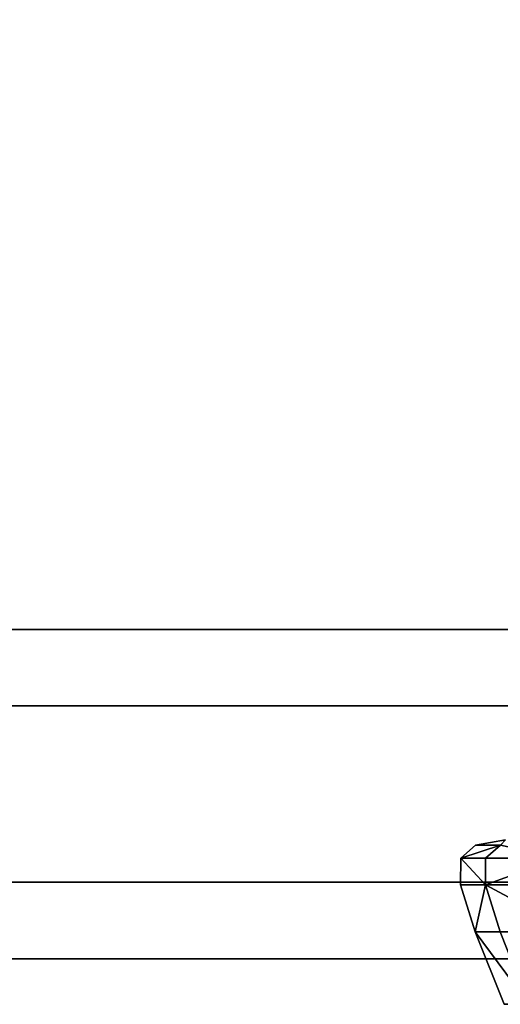
# Model space of a CAD drawing. Units: centimetres. Extents: x 73.4 to 153.5, y 236.7 to 282.
# Drawn here: x 117.7 to 117.9, y 240 to 240.4 of the extents above; entities that cross this region are included whole.
import ezdxf

# ---------------------------------------------------------------- set-up
doc = ezdxf.new("R2010")
doc.units = ezdxf.units.CM
doc.layers.get('0').update_dxf_attribs({"true_color": 0x8c58e1})

msp = doc.modelspace()

# ---------------------------------------------------------------- linework, layer by layer
at = {"color": 18, "true_color": 0x000000}
for points in [[(153.35165, 281.94968, 187.75323), (153.35165, 240.11694, 187.75323), (73.55167, 240.11694, 187.75323), (73.55167, 281.94968, 187.75323)], [(73.55167, 240.11694, 190.25323), (153.35165, 240.11694, 190.25323), (153.35165, 281.94968, 190.25323), (73.55167, 281.94968, 190.25323)], [(153.35165, 242.44722, 76.53413), (73.54419, 242.44722, 76.53413), (73.54416, 240.14722, 76.53413), (153.35165, 240.14723, 76.53413)], [(73.54419, 242.44722, 39.39057), (153.35165, 242.44722, 39.39057), (153.35165, 240.14722, 39.39057), (73.54416, 240.14722, 39.39057)], [(153.35165, 242.44722, 39.22429), (73.54419, 242.44722, 39.22429), (73.54416, 240.14722, 39.22429), (153.35165, 240.14723, 39.22429)], [(73.54419, 242.44722, 2.08073), (153.35165, 242.44722, 2.08073), (153.35165, 240.14723, 2.08073), (73.54416, 240.14722, 2.08073)], [(153.35165, 242.44722, 187.61664), (113.56531, 242.4472, 187.61664), (113.56528, 240.14722, 187.61664), (153.35165, 240.14722, 187.61664)], [(113.56531, 242.44722, 76.82086), (153.35165, 242.44722, 76.82086), (153.35165, 240.14722, 76.82086), (113.56528, 240.14722, 76.82086)], [(153.35165, 240.04723, 76.43413), (153.35165, 240.14723, 76.53413), (73.54416, 240.14722, 76.53413), (73.54416, 240.04721, 76.43413)], [(153.35165, 240.04723, 39.12429), (153.35165, 240.14723, 39.22429), (73.54416, 240.14722, 39.22429), (73.54416, 240.04721, 39.12429)], [(73.54416, 240.04721, 2.18073), (73.54416, 240.14722, 2.08073), (153.35165, 240.14723, 2.08073), (153.35165, 240.04723, 2.18073)], [(73.54416, 240.04721, 39.49058), (73.54416, 240.14722, 39.39057), (153.35165, 240.14722, 39.39057), (153.35165, 240.04721, 39.49058)], [(153.35165, 240.04721, 187.51663), (153.35165, 240.14722, 187.61664), (113.56528, 240.14722, 187.61664), (113.56528, 240.04721, 187.51663)], [(113.56528, 240.04721, 76.92085), (113.56528, 240.14722, 76.82086), (153.35165, 240.14722, 76.82086), (153.35165, 240.04721, 76.92085)], [(153.35165, 240.11694, 187.75323), (153.35165, 240.01694, 187.85324), (73.55167, 240.01694, 187.85324), (73.55167, 240.11694, 187.75323)], [(73.55167, 240.11694, 190.25323), (73.55167, 240.01694, 190.15323), (153.35165, 240.01694, 190.15323), (153.35165, 240.11694, 190.25323)], [(117.88797, 240.05676, 83.30067), (117.89783, 240.05676, 83.44826), (117.90369, 240.06192, 83.44749)], [(117.90369, 240.06192, 83.15387), (117.89783, 240.05676, 83.15309), (117.88797, 240.05676, 83.30067)], [(117.90369, 240.06192, 83.44749), (117.89386, 240.06192, 83.30067), (117.88797, 240.05676, 83.30067)], [(117.88797, 240.05676, 83.30067), (117.89386, 240.06192, 83.30067), (117.90369, 240.06192, 83.15387)], [(117.90369, 240.06192, 83.15387), (117.89386, 240.06192, 83.30067), (117.90573, 240.06392, 83.30067)], [(117.90573, 240.06392, 83.30067), (117.89386, 240.06192, 83.30067), (117.90369, 240.06192, 83.44749)], [(117.90369, 240.06192, 83.44749), (117.89783, 240.05676, 83.44826), (117.92685, 240.05676, 83.59337)], [(117.92685, 240.05676, 83.008), (117.89783, 240.05676, 83.15309), (117.90369, 240.06192, 83.15387)], [(117.88797, 240.05676, 83.30067), (117.88794, 240.04611, 83.30067), (117.89783, 240.04611, 83.44826)], [(117.89783, 240.04611, 83.15309), (117.88794, 240.04611, 83.30067), (117.88797, 240.05676, 83.30067)], [(117.89783, 240.04611, 83.44826), (117.89783, 240.05676, 83.44826), (117.88797, 240.05676, 83.30067)], [(117.88797, 240.05676, 83.30067), (117.89783, 240.05676, 83.15309), (117.89783, 240.04611, 83.15309)], [(117.92685, 240.05676, 83.59337), (117.89783, 240.05676, 83.44826), (117.89783, 240.04611, 83.44826)], [(117.89783, 240.04611, 83.44826), (117.92682, 240.04611, 83.59337), (117.92685, 240.05676, 83.59337)], [(117.92685, 240.05676, 83.008), (117.92682, 240.04611, 83.00798), (117.89783, 240.04611, 83.15309)], [(117.89783, 240.04611, 83.15309), (117.89783, 240.05676, 83.15309), (117.92685, 240.05676, 83.008)], [(73.54416, 240.04721, 39.49058), (153.35165, 240.04721, 39.49058), (153.35165, 240.04723, 76.43413), (73.54416, 240.04721, 76.43413)], [(73.54416, 240.04721, 2.18073), (153.35165, 240.04723, 2.18073), (153.35165, 240.04723, 39.12429), (73.54416, 240.04721, 39.12429)], [(113.56528, 240.04721, 76.92085), (153.35165, 240.04721, 76.92085), (153.35165, 240.04721, 187.51663), (113.56528, 240.04721, 187.51663)], [(117.89783, 240.04611, 83.44826), (117.88794, 240.04611, 83.30067), (117.89371, 240.0276, 83.30067)], [(117.89371, 240.0276, 83.30067), (117.88794, 240.04611, 83.30067), (117.89783, 240.04611, 83.15309)], [(117.89371, 240.0276, 83.30067), (117.90356, 240.0276, 83.44751), (117.89783, 240.04611, 83.44826)], [(117.89783, 240.04611, 83.15309), (117.90356, 240.0276, 83.15385), (117.89371, 240.0276, 83.30067)], [(117.89783, 240.04611, 83.15309), (117.92682, 240.04611, 83.00798), (117.9324, 240.0276, 83.00948)], [(117.9324, 240.0276, 83.59187), (117.92682, 240.04611, 83.59337), (117.89783, 240.04611, 83.44826)], [(117.89783, 240.04611, 83.44826), (117.90356, 240.0276, 83.44751), (117.9324, 240.0276, 83.59187)], [(117.9324, 240.0276, 83.00948), (117.90356, 240.0276, 83.15385), (117.89783, 240.04611, 83.15309)], [(117.89371, 240.0276, 83.30067), (117.90356, 240.0276, 83.15385), (117.91489, 239.9989, 83.15533)], [(117.89371, 240.0276, 83.30067), (117.90515, 239.9989, 83.30067), (117.91489, 239.9989, 83.44601)], [(117.91489, 239.9989, 83.15533), (117.90515, 239.9989, 83.30067), (117.89371, 240.0276, 83.30067)], [(117.91489, 239.9989, 83.44601), (117.90356, 240.0276, 83.44751), (117.89371, 240.0276, 83.30067)], [(117.91489, 239.9989, 83.15533), (117.90356, 240.0276, 83.15385), (117.9324, 240.0276, 83.00948)], [(117.9324, 240.0276, 83.59187), (117.90356, 240.0276, 83.44751), (117.91489, 239.9989, 83.44601)], [(73.55167, 240.01694, 187.85324), (153.35165, 240.01694, 187.85324), (153.35165, 240.01694, 190.15323), (73.55167, 240.01694, 190.15323)]]:
    msp.add_3dface(points, dxfattribs=at)

doc.saveas('drawing.dxf')
